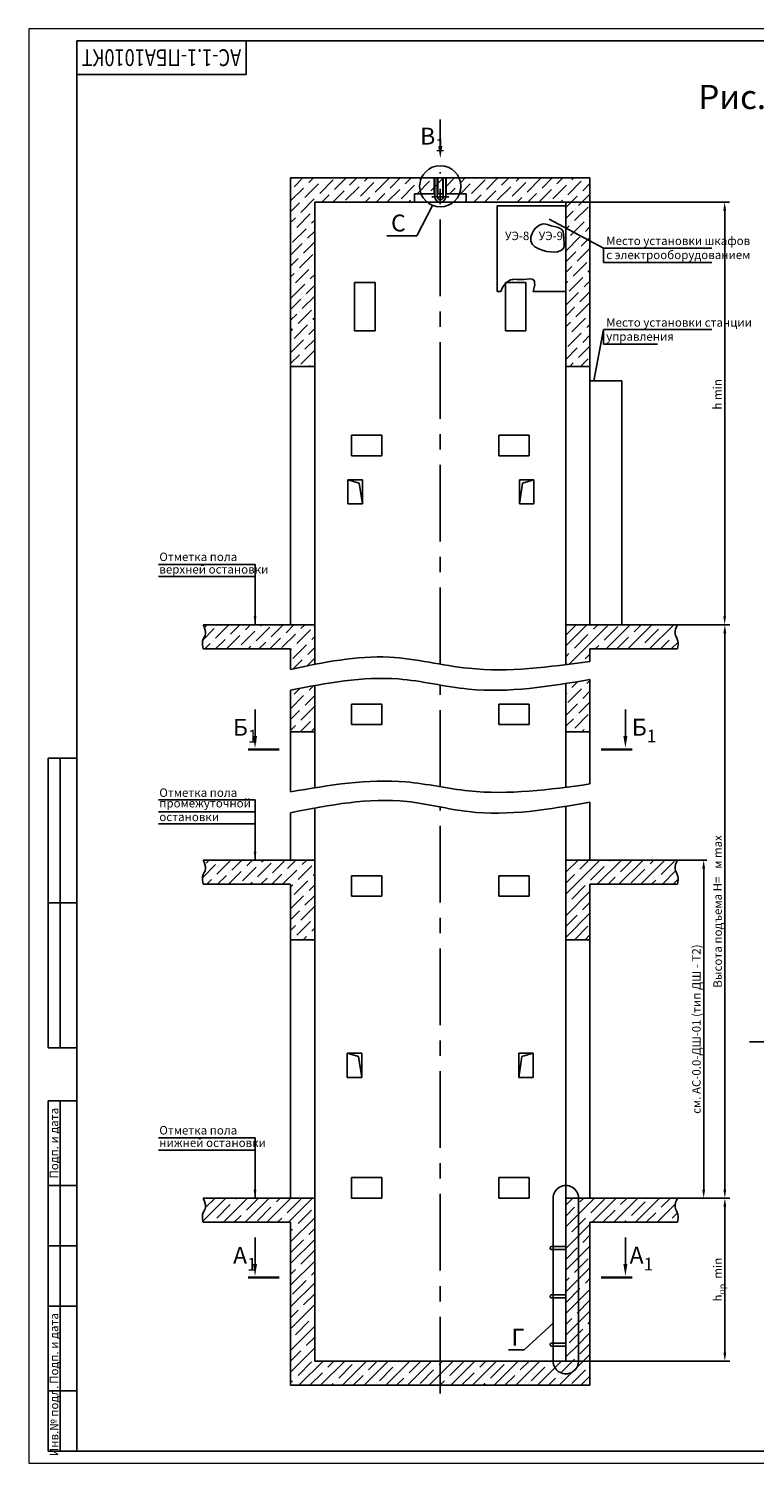
# Model space of a CAD drawing. Units: millimetres. Extents: x 0 to 2956, y -21 to 594.
# Drawn here: x 1261 to 1562, y 0 to 594 of the extents above; entities that cross this region are included whole.
import ezdxf
from ezdxf.enums import TextEntityAlignment as Align

# ---------------------------------------------------------------- set-up
doc = ezdxf.new("R2010")
doc.units = ezdxf.units.MM
doc.linetypes.add('CENTER', pattern=[50.8, 31.75, -6.35, 6.35, -6.35])
doc.linetypes.add('CENTER5', pattern=[24, 20, -1.5, 1, -1.5])
doc.layers.add('ЕСКД_Оформление', color=1, linetype='Continuous', lineweight=13)
doc.styles.add('GOST', font='GOST_A (SAPR LM)_1.ttf')
doc.styles.get("Standard").update_dxf_attribs({"font": 'GOST_A (SAPR LM)_2.ttf'})
doc.styles.add('ГОСТ 2.304', font='GOST_A (SAPR LM)_2.ttf')
doc.dimstyles.new('GOST', dxfattribs={"dimtxt": 3.5, "dimasz": 3.5, "dimexe": 2, "dimexo": 0, "dimgap": 1.25, "dimtad": 1, "dimdec": 3, "dimtxsty": 'GOST', "dimcen": 3.5, "dimclrd": 3, "dimclre": 1, "dimclrt": 3, "dimadec": 3, "dimazin": 2, "dimtm": 1e-09, "dimtfac": 1, "dimtdec": 3, "dimtmove": 0, "dimatfit": 3, "dimfxl": 1, "dimtolj": 1, "dimtzin": 0, "dimarcsym": 0})
doc.dimstyles.new('STANDARD$0', dxfattribs={"dimtxt": 3.5, "dimasz": 3.5, "dimexe": 2, "dimexo": 0, "dimgap": 1.25, "dimtad": 1, "dimdec": 3, "dimtxsty": 'Standard', "dimcen": 3.5, "dimclrd": 3, "dimclre": 1, "dimclrt": 3, "dimadec": 0, "dimazin": 2, "dimtfac": 1, "dimtdec": 3, "dimtmove": 0, "dimatfit": 3, "dimfxl": 1, "dimtolj": 1, "dimarcsym": 0})
doc.dimstyles.new('ЕСКД$0', dxfattribs={"dimscale": 0, "dimtxt": 3.5, "dimasz": 3.5, "dimexe": 1.25, "dimexo": 0, "dimgap": 1, "dimtad": 1, "dimdec": 3, "dimtxsty": 'ГОСТ 2.304', "dimcen": 0, "dimclrd": 3, "dimclre": 1, "dimclrt": 3, "dimadec": 3, "dimazin": 2, "dimtp": 2e-08, "dimtfac": 0.5, "dimtdec": 4, "dimtmove": 0, "dimatfit": 3, "dimfxl": 1, "dimtolj": 1, "dimarcsym": 1})
pattern_1 = [(45, (-18129.124, 1989.2653), (1.683798, 6.1739261), [7.9375, -1.5875, 0, -1.5875])]

# ---------------------------------------------------------------- blocks, each defined once
blk = doc.blocks.new('a1_2')
at = {"color": 1, "lineweight": 18}
for p, q in [((0, 594), (0, 0)), ((841, 594), (0, 594)), ((841, 0), (841, 594)), ((716, 15), (651, 15)), ((0, 0), (841, 0))]:
    blk.add_line(p, q, dxfattribs=at)
for p, q in [((20, 589), (20, 5)), ((836, 589), (20, 589)), ((90, 575), (90, 589)), ((836, 5), (836, 589)), ((20, 575), (90, 575)), ((8, 172), (8, 292)), ((20, 292), (8, 292)), ((13, 172), (13, 292)), ((20, 232), (8, 232)), ((20, 172), (8, 172)), ((8, 150), (8, 5)), ((8, 150), (20, 150)), ((13, 150), (13, 5)), ((8, 115), (20, 115)), ((8, 90), (20, 90)), ((8, 65), (20, 65)), ((20, 59.94), (20, 5)), ((8, 30), (20, 30)), ((20, 5.32), (20, 20.32)), ((20, 20), (20, 5)), ((651, 20), (836, 20)), ((651, 5), (651, 20)), ((658, 20), (658, 5)), ((668, 5), (668, 20)), ((691, 20), (691, 5)), ((706, 5), (706, 20)), ((716, 20), (716, 5)), ((826, 20), (826, 5)), ((835.99, 13), (826, 13)), ((651, 10), (716, 10)), ((8, 5), (651, 5)), ((651, 5), (836, 5))]:
    blk.add_line(p, q)
at = {"color": 1, "style": 'GOST'}
for s, p in [('Подп. и дата', (10.5, 132.5)), ('Подп. и дата', (10.5, 47.5)), ('Инв.№ подл.', (10.5, 17.5))]:
    blk.add_text(s, height=3.5, rotation=90, dxfattribs=at).set_placement(p, align=Align.MIDDLE_CENTER)
at = {"color": 1, "linetype": 'Continuous', "style": 'GOST'}
blk.add_text('Лист', height=3.5, dxfattribs=at).set_placement((831, 16.5), align=Align.MIDDLE_CENTER)
at = {"color": 1, "style": 'GOST'}
for s, p in [('Изм', (654.5, 7.5)), ('Лист', (663, 7.5)), ('№ докум.', (679.5, 7.5)), ('Подп.', (698.5, 7.5)), ('Дата', (711, 7.5))]:
    blk.add_text(s, height=3.5, dxfattribs=at).set_placement(p, align=Align.MIDDLE_CENTER)
at = {"color": 3, "style": 'ГОСТ 2.304'}
blk.add_text('Список цехов:', height=3.5, dxfattribs=at).set_placement((651, 0.86))
at = {"color": 1, "linetype": 'Continuous', "style": 'GOST'}
blk.add_text('Копировал          Формат А1', height=3.5, dxfattribs=at).set_placement((835.97, 4.86), align=Align.TOP_RIGHT)
at = {"color": 3, "linetype": 'Continuous', "style": 'GOST'}
for tag, height, rotation, width, p, p2 in [('НОМЕР(ВЕРХНИЙ)', 7, 180, 1.127685, (88, 585.5), (22, 585.5)), ('PODP_F', 2.5, 90, 1.184069, (16, 53), (16, 64)), ('PODP_D', 2.5, 90, 1.16187, (19.5, 53), (19.5, 64)), ('FAM_OTD', 3.5, 90, 1.314457, (18.25, 30.96), (18.25, 52)), ('N_OTD', 3.5, 90, 2.090149, (18.25, 6), (18.25, 29)), ('PODP_izm', 3.5, 359.95885, 0.787593, (692, 10.75), (705, 10.74))]:
    blk.add_attdef(tag, text='', height=height, rotation=rotation, dxfattribs=dict(at, width=width)).set_placement(p, p2, align=Align.FIT)
for tag, height, p in [('НОМЕР(НИЖНИЙ)', 7, (771, 12.5)), ('ЛИСТ', 3.5, (831, 9))]:
    blk.add_attdef(tag, text='', height=height, dxfattribs=at).set_placement(p, align=Align.MIDDLE_CENTER)
for tag, width, p, p2 in [('N_izm', 0.512584, (652, 10.75), (657, 10.75)), ('T_izm', 0.820134, (659, 10.75), (667, 10.75)), ('N_izvech', 1.482197, (668.38, 10.91), (690.63, 10.91)), ('D_izm', 0.820134, (707, 10.75), (715, 10.75))]:
    blk.add_attdef(tag, text='', height=3.5, dxfattribs=dict(at, width=width)).set_placement(p, p2, align=Align.FIT)
blk.add_attdef('ID_DOC', text='', height=3.5, dxfattribs=at).set_placement((7.78, 4.51), align=Align.TOP_LEFT)
at = {"color": 3, "linetype": 'Continuous', "style": 'ГОСТ 2.304'}
blk.add_attdef('ListOfShops', (675.81, 0.86), '', height=3.5, dxfattribs=at)
blk = doc.blocks.new('blk4')
at = {"color": 3}
blk.add_line((0, 5.57), (0, 16.57), dxfattribs=at)
at = {"color": 1, "const_width": 1}
blk.add_lwpolyline([(2.92, 0.01), (-10.08, 0.01)], dxfattribs=at)
at = {"color": 3}
blk.add_solid([(0.83, 5.57), (-0.83, 5.57), (0, 0.57)], dxfattribs=at)
blk = doc.blocks.new('blk3')
at = {"color": 3}
blk.add_line((0, 5.57), (0, 16.57), dxfattribs=at)
at = {"color": 1, "const_width": 1}
blk.add_lwpolyline([(-2.93, 0.01), (10.07, 0.01)], dxfattribs=at)
at = {"color": 3}
blk.add_solid([(-0.84, 5.57), (0.83, 5.57), (0, 0.57)], dxfattribs=at)
blk = doc.blocks.new('*D316')
at = {"layer": 'Defpoints', "color": 0, "linetype": 'Continuous', "lineweight": 60}
for p in [(1514.82, 109.74), (1549.31, 109.74), (1483.46, 42.24)]:
    blk.add_point(p, dxfattribs=at)
at = {"layer": 'ЕСКД_Оформление', "color": 1, "lineweight": -2}
for p, q in [((1514.82, 109.74), (1551.31, 109.74)), ((1483.46, 42.24), (1551.31, 42.24))]:
    blk.add_line(p, q, dxfattribs=at)
at = {"layer": 'ЕСКД_Оформление', "color": 3, "lineweight": -2}
blk.add_line((1549.31, 45.74), (1549.31, 106.24), dxfattribs=at)
at = {"layer": 'ЕСКД_Оформление', "color": 3, "linetype": 'Continuous', "lineweight": 60}
for points in [[(1549.89, 106.24), (1548.73, 106.24), (1549.31, 109.74)], [(1548.73, 45.74), (1549.89, 45.74), (1549.31, 42.24)]]:
    blk.add_solid(points, dxfattribs=at)
at = {"layer": 'ЕСКД_Оформление', "color": 3, "linetype": 'Continuous', "insert": (1546.31, 75.99), "char_height": 3.5, "attachment_point": 5, "rotation": 90}
blk.add_mtext('\\A1;\\A1;h{\\H0.75x;\\S ^ пр;}  min', dxfattribs=at)
blk = doc.blocks.new('*D317')
at = {"layer": 'Defpoints', "color": 0, "linetype": 'Continuous', "lineweight": 60}
for p in [(1522.99, 347.19), (1534.16, 109.74), (1549.31, 109.74)]:
    blk.add_point(p, dxfattribs=at)
at = {"layer": 'ЕСКД_Оформление', "color": 1, "linetype": 'Continuous', "lineweight": -2}
for p, q in [((1522.99, 347.19), (1551.31, 347.19)), ((1534.16, 109.74), (1551.31, 109.74))]:
    blk.add_line(p, q, dxfattribs=at)
at = {"layer": 'ЕСКД_Оформление', "color": 3, "linetype": 'Continuous', "lineweight": -2}
blk.add_line((1549.31, 343.69), (1549.31, 113.24), dxfattribs=at)
at = {"layer": 'ЕСКД_Оформление', "color": 3, "linetype": 'Continuous', "lineweight": 60}
for points in [[(1549.89, 343.69), (1548.73, 343.69), (1549.31, 347.19)], [(1548.73, 113.24), (1549.89, 113.24), (1549.31, 109.74)]]:
    blk.add_solid(points, dxfattribs=at)
at = {"layer": 'ЕСКД_Оформление', "color": 3, "linetype": 'Continuous', "insert": (1546.31, 228.46), "char_height": 3.5, "attachment_point": 5, "rotation": 90}
blk.add_mtext('\\A1;\\A1;Высота подъема H=   м max', dxfattribs=at)
blk = doc.blocks.new('*D318')
at = {"layer": 'Defpoints', "color": 0, "linetype": 'Continuous', "lineweight": 60}
for p in [(1483.46, 522.19), (1549.24, 522.19), (1542.11, 347.19)]:
    blk.add_point(p, dxfattribs=at)
at = {"layer": 'ЕСКД_Оформление', "color": 1, "lineweight": -2}
for p, q in [((1483.46, 522.19), (1551.24, 522.19)), ((1542.11, 347.19), (1551.24, 347.19))]:
    blk.add_line(p, q, dxfattribs=at)
at = {"layer": 'ЕСКД_Оформление', "color": 3, "lineweight": -2}
blk.add_line((1549.24, 350.69), (1549.24, 518.69), dxfattribs=at)
at = {"layer": 'ЕСКД_Оформление', "color": 3, "linetype": 'Continuous', "lineweight": 60}
for points in [[(1549.83, 518.69), (1548.66, 518.69), (1549.24, 522.19)], [(1548.66, 350.69), (1549.83, 350.69), (1549.24, 347.19)]]:
    blk.add_solid(points, dxfattribs=at)
at = {"layer": 'ЕСКД_Оформление', "color": 3, "linetype": 'Continuous', "insert": (1546.24, 442.59), "char_height": 3.5, "attachment_point": 5, "rotation": 90}
blk.add_mtext('\\A1;\\A1;h min', dxfattribs=at)
blk = doc.blocks.new('58957809')
for p, q in [((100105.03, -28787.77), (100105.03, -28807.77)), ((100105.03, -28787.77), (100113.53, -28787.77)), ((100113.53, -28787.77), (100113.53, -28807.77)), ((100105.03, -28807.77), (100113.53, -28807.77))]:
    blk.add_line(p, q)
blk = doc.blocks.new('A$C052E6E66')
at = {"color": 7, "linetype": 'Continuous'}
for p, q in [((12, 20), (0, 20)), ((0, 20), (0, 0)), ((12, 0), (12, 20)), ((0, 0), (12, 0))]:
    blk.add_line(p, q, dxfattribs=at)
at = {"color": 1, "linetype": 'Continuous'}
for q in [(0, 0), (12, 20)]:
    blk.add_line((2.6, 17.2), q, dxfattribs=at)
blk = doc.blocks.new('*D616')
at = {"layer": 'Defpoints', "color": 0, "linetype": 'Continuous', "lineweight": 60}
for p in [(1493.58, 249.74), (1498.46, 109.74), (1540.55, 109.74)]:
    blk.add_point(p, dxfattribs=at)
at = {"layer": 'ЕСКД_Оформление', "color": 1, "linetype": 'Continuous', "lineweight": -2}
for p, q in [((1493.58, 249.74), (1541.8, 249.74)), ((1498.46, 109.74), (1541.8, 109.74))]:
    blk.add_line(p, q, dxfattribs=at)
at = {"layer": 'ЕСКД_Оформление', "color": 3, "linetype": 'Continuous', "lineweight": -2}
blk.add_line((1540.55, 246.24), (1540.55, 113.24), dxfattribs=at)
at = {"layer": 'ЕСКД_Оформление', "color": 3, "linetype": 'Continuous', "lineweight": 60}
for points in [[(1541.13, 246.24), (1539.96, 246.24), (1540.55, 249.74)], [(1539.96, 113.24), (1541.13, 113.24), (1540.55, 109.74)]]:
    blk.add_solid(points, dxfattribs=at)
at = {"layer": 'ЕСКД_Оформление', "color": 3, "linetype": 'Continuous', "lineweight": 60, "insert": (1537.54, 179.74), "char_height": 3.5, "attachment_point": 5, "rotation": 90, "style": 'ГОСТ 2.304'}
blk.add_mtext('\\A1;см. АС-0.0-ДШ-01 (тип ДШ - Т2)', dxfattribs=at)

msp = doc.modelspace()

# ---------------------------------------------------------------- hatches: boundary and pattern name
h = msp.add_hatch()
h.set_pattern_fill('ANSI36', color=1, style=0)
h.set_pattern_definition([(45, (-1339.4774, 3938.2687), (1.683798, 6.173926), [7.9375, -1.5875, 0, -1.5875])])
h.paths.add_polyline_path([(1369.457049, 454.185735), (1379.457049, 454.185735), (1379.457049, 522.185735), (1420.774662, 522.185735), (1420.774662, 525.685735), (1431.457049, 525.685735), (1431.457049, 532.185735), (1369.457049, 532.185735)])
h.paths.add_polyline_path([(1431.457049, 532.185735), (1431.457049, 525.685735), (1442.139436, 525.685735), (1442.139436, 522.185735), (1467.5817, 522.185735), (1462.911541, 532.185735)])
h.paths.add_polyline_path([(1462.911541, 532.185735), (1467.5817, 522.185735), (1483.457049, 522.185735), (1483.457049, 454.185735), (1493.457049, 454.185735), (1493.457049, 532.185735)])
h = msp.add_hatch()
h.set_pattern_fill('ANSI36', color=1, style=0)
h.set_pattern_definition([(45, (-1339.9774, 3428.6082), (1.683798, 6.173926), [7.9375, -1.5875, 0, -1.5875])])
edge = h.paths.add_edge_path()
edge.add_spline(control_points=[(1333.227045, 347.185735), (1333.817045, 345.963167), (1334.935064, 343.646466), (1332.576333, 340.516622), (1333.013037, 338.281207), (1333.227045, 337.185735)], knot_values=[0, 0, 0, 0, 3.7593878517, 7.1238388589, 10.3570338598, 10.3570338598, 10.3570338598, 10.3570338598], degree=3, periodic=0)
edge.add_line((1333.227045, 337.185735), (1369.457049, 337.185735))
edge.add_line((1369.457049, 337.185735), (1369.457049, 328.711544))
edge.add_spline(control_points=[(1369.457049, 328.711544), (1372.790876, 329.364238), (1376.124703, 330.016932), (1379.457049, 330.62608)], knot_values=[0, 0, 0, 0, 10.0160365591, 10.0160365591, 10.0160365591, 10.0160365591], degree=3, periodic=0)
edge.add_line((1379.457049, 330.62608), (1379.457049, 347.185735))
edge.add_line((1379.457049, 347.185735), (1333.227045, 347.185735))
h = msp.add_hatch()
h.set_pattern_fill('ANSI35', color=1, style=0)
h.set_pattern_definition([(45, (-1335.0525, -82.336), (-4.490128, 4.490128), []), (45, (-1330.5624, -82.336), (-4.490128, 4.490128), [7.9375, -1.5875, 0, -1.5875])])
edge = h.paths.add_edge_path()
edge.add_spline(control_points=[(1483.457049, 330.655241), (1486.736271, 331.08047), (1490.112094, 331.532368), (1493.457049, 331.987229)], knot_values=[101.9263354982, 101.9263354982, 101.9263354982, 101.9263354982, 111.921127768, 111.921127768, 111.921127768, 111.921127768], degree=3, periodic=0)
edge.add_line((1493.457049, 331.987229), (1493.457049, 337.185735))
edge.add_line((1493.457049, 337.185735), (1529.687053, 337.185735))
edge.add_spline(control_points=[(1529.687053, 337.185735), (1529.901061, 338.281207), (1530.337765, 340.516622), (1527.979033, 343.646466), (1529.097053, 345.963167), (1529.687053, 347.185735)], knot_values=[0, 0, 0, 0, 3.2331950009, 6.5976460081, 10.3570338598, 10.3570338598, 10.3570338598, 10.3570338598], degree=3, periodic=0)
edge.add_line((1529.687053, 347.185735), (1483.457049, 347.185735))
edge.add_line((1483.457049, 347.185735), (1483.457049, 330.655241))
h = msp.add_hatch()
h.set_pattern_fill('ANSI36', color=1)
h.set_pattern_definition(pattern_1)
edge = h.paths.add_edge_path()
edge.add_line((1379.457049, 302.864433), (1369.457049, 302.864433))
edge.add_line((1369.457049, 302.864433), (1369.457049, 320.09169))
edge.add_spline(control_points=[(1369.457049, 320.09169), (1372.79071, 320.738703), (1376.12437, 321.385716), (1379.457049, 321.987565)], knot_values=[0, 0, 0, 0, 10.0350813678, 10.0350813678, 10.0350813678, 10.0350813678], weights=[1, 1, 1, 1], degree=3, periodic=0)
edge.add_line((1379.457049, 302.864433), (1379.457049, 321.987565))
h = msp.add_hatch()
h.set_pattern_fill('ANSI36', color=1)
h.set_pattern_definition(pattern_1)
edge = h.paths.add_edge_path()
edge.add_line((1493.457049, 302.864433), (1493.457049, 324.489247))
edge.add_line((1493.457049, 302.864433), (1483.457049, 302.864433))
edge.add_line((1483.457049, 302.864433), (1483.457049, 322.851697))
edge.add_spline(control_points=[(1483.457049, 322.851697), (1486.789679, 323.374274), (1490.123364, 323.931761), (1493.457049, 324.489247)], knot_values=[114.6931529199, 114.6931529199, 114.6931529199, 114.6931529199, 124.6983423653, 124.6983423653, 124.6983423653, 124.6983423653], weights=[1, 1, 1, 1], degree=3, periodic=0)
h = msp.add_hatch()
h.set_pattern_fill('ANSI36', color=1, style=0)
h.set_pattern_definition([(45, (-1339.9774, 3433.6082), (1.683798, 6.173926), [7.9375, -1.5875, 0, -1.5875])])
edge = h.paths.add_edge_path()
edge.add_spline(control_points=[(1333.227045, 249.735735), (1333.817045, 248.513167), (1334.935064, 246.196466), (1332.576333, 243.066622), (1333.013037, 240.831207), (1333.227045, 239.735735)], knot_values=[0, 0, 0, 0, 3.7593878517, 7.1238388589, 10.3570338598, 10.3570338598, 10.3570338598, 10.3570338598], degree=3, periodic=0)
edge.add_line((1333.227045, 239.735735), (1369.457049, 239.735735))
edge.add_line((1369.457049, 239.735735), (1369.457049, 216.735735))
edge.add_line((1369.457049, 216.735735), (1379.457049, 216.735735))
edge.add_line((1379.457049, 216.735735), (1379.457049, 249.735735))
edge.add_line((1379.457049, 249.735735), (1369.338718, 249.735735))
edge.add_line((1369.338718, 249.735735), (1333.227045, 249.735735))
h = msp.add_hatch()
h.set_pattern_fill('ANSI35', color=1, style=0)
h.set_pattern_definition([(45, (-1335.0525, -77.336), (-4.490128, 4.490128), []), (45, (-1330.5624, -77.336), (-4.490128, 4.490128), [7.9375, -1.5875, 0, -1.5875])])
edge = h.paths.add_edge_path()
edge.add_spline(control_points=[(1529.687053, 239.735735), (1529.901061, 240.831207), (1530.337765, 243.066622), (1527.979033, 246.196466), (1529.097053, 248.513167), (1529.687053, 249.735735)], knot_values=[0, 0, 0, 0, 3.2331950009, 6.5976460081, 10.3570338598, 10.3570338598, 10.3570338598, 10.3570338598], degree=3, periodic=0)
edge.add_line((1529.687053, 249.735735), (1493.457049, 249.735735))
edge.add_line((1493.457049, 249.735735), (1483.457049, 249.735735))
edge.add_line((1483.457049, 249.735735), (1483.457049, 216.735735))
edge.add_line((1483.457049, 216.735735), (1493.457049, 216.735735))
edge.add_line((1493.457049, 216.735735), (1493.457049, 239.735735))
edge.add_line((1493.457049, 239.735735), (1529.687053, 239.735735))
h = msp.add_hatch()
h.set_pattern_fill('ANSI35', color=1, style=0)
h.set_pattern_definition([(45, (-1339.4774, 3938.269), (-4.490128, 4.490128), []), (45, (-1334.987, 3938.269), (-4.490128, 4.490128), [7.9375, -1.5875, 0, -1.5875])])
edge = h.paths.add_edge_path()
edge.add_spline(control_points=[(1333.227045, 109.735735), (1333.817045, 108.513167), (1334.935064, 106.196466), (1332.576333, 103.066622), (1333.013037, 100.831207), (1333.227045, 99.735735)], knot_values=[0, 0, 0, 0, 3.7593878517, 7.1238388589, 10.3570338598, 10.3570338598, 10.3570338598, 10.3570338598], degree=3, periodic=0)
edge.add_line((1333.227045, 99.735735), (1369.457049, 99.735735))
edge.add_line((1369.457049, 99.735735), (1369.457049, 32.235735))
edge.add_line((1369.457049, 32.235735), (1431.457049, 32.235735))
edge.add_line((1431.457049, 32.235735), (1431.457049, 42.235735))
edge.add_line((1431.457049, 42.235735), (1379.457049, 42.235735))
edge.add_line((1379.457049, 42.235735), (1379.457049, 109.735735))
edge.add_line((1379.457049, 109.735735), (1369.457049, 109.735735))
edge.add_line((1369.457049, 109.735735), (1333.227045, 109.735735))
h.paths.add_polyline_path([(1493.457049, 32.235735), (1493.457049, 41.499153), (1486.717409, 45.696665, -0.1806602626), (1483.457049, 44.131502), (1483.457049, 42.235735), (1431.457049, 42.235735), (1431.457049, 32.235735)])
edge = h.paths.add_edge_path()
edge.add_line((1493.457049, 99.735735), (1529.687053, 99.735735))
edge.add_spline(control_points=[(1529.687053, 99.735735), (1529.901061, 100.831207), (1530.337765, 103.066622), (1527.979033, 106.196466), (1529.097053, 108.513167), (1529.687053, 109.735735)], knot_values=[0, 0, 0, 0, 3.2331950009, 6.5976460081, 10.3570338598, 10.3570338598, 10.3570338598, 10.3570338598], degree=3, periodic=0)
edge.add_line((1529.687053, 109.735735), (1493.457049, 109.735735))
edge.add_line((1493.457049, 109.735735), (1488.118472, 109.735735))
edge.add_arc((1482.992027, 109.08152), 5.16802, 0, 7.272529571, ccw=False)
edge.add_line((1488.160047, 109.08152), (1488.160047, 49.278558))
edge.add_arc((1482.992027, 49.278558), 5.16802, -43.875061153, 0, ccw=False)
edge.add_line((1486.717409, 45.696665), (1493.457049, 41.499153))
edge.add_line((1493.457049, 41.499153), (1493.457049, 99.735735))
h.paths.add_polyline_path([(1483.457049, 44.131502, 0.3880627475), (1488.160047, 49.278558), (1488.160047, 109.08152, 0.0317430517), (1488.118472, 109.735735), (1483.457049, 109.735735)])

# ---------------------------------------------------------------- linework, layer by layer
at = {"color": 3}
for p, q in [((1431.454868, 545.369578), (1431.454868, 556.369578)), ((1476.557049, 515.185735), (1498.993633, 503.170075)), ((1498.993633, 497.170075), (1498.993633, 503.170075)), ((1498.993633, 503.170075), (1543.856577, 503.170075)), ((1498.993633, 497.170075), (1543.856577, 497.170075)), ((1498.993633, 463.375403), (1498.993633, 469.375403)), ((1498.993633, 469.375403), (1543.856577, 469.375403)), ((1498.993633, 463.375403), (1521.425105, 463.375403))]:
    msp.add_line(p, q, dxfattribs=at)
for p, q in [((1369.457049, 532.185735), (1369.457049, 347.185735)), ((1369.457049, 532.185735), (1493.457049, 532.185735)), ((1428.957049, 525.685735), (1428.957049, 532.185735)), ((1429.207049, 532.185735), (1429.207049, 524.435735)), ((1430.207049, 532.185735), (1430.207049, 524.435735)), ((1430.457049, 525.685735), (1430.457049, 532.185735)), ((1432.457049, 525.685735), (1432.457049, 532.185735)), ((1432.707049, 524.435735), (1432.707049, 532.185735)), ((1433.707049, 524.435735), (1433.707049, 532.185735)), ((1433.957049, 525.685735), (1433.957049, 532.185735)), ((1493.457049, 532.185735), (1493.457049, 347.185735)), ((1432.707049, 525.685735), (1430.207049, 525.685735)), ((1379.457049, 522.185735), (1379.457049, 330.62608)), ((1379.457049, 522.185735), (1483.457049, 522.185735)), ((1483.457049, 522.185735), (1483.457049, 330.655241)), ((1379.457049, 454.185735), (1369.457049, 454.185735)), ((1483.457049, 454.185735), (1493.457049, 454.185735)), ((1394.707049, 417.185735), (1394.707049, 425.685735)), ((1394.707049, 425.685735), (1407.207049, 425.685735)), ((1407.207049, 417.185735), (1407.207049, 425.685735)), ((1455.707049, 417.185735), (1455.707049, 425.685735)), ((1455.707049, 425.685735), (1468.207049, 425.685735)), ((1468.207049, 417.185735), (1468.207049, 425.685735)), ((1407.207049, 417.185735), (1394.707049, 417.185735)), ((1468.207049, 417.185735), (1455.707049, 417.185735)), ((1379.457049, 347.185735), (1333.227045, 347.185735)), ((1483.457049, 347.185735), (1529.687053, 347.185735)), ((1369.457049, 337.185735), (1333.227045, 337.185735)), ((1369.457049, 337.185735), (1369.457049, 328.711544)), ((1493.457049, 337.185735), (1529.687053, 337.185735)), ((1493.457049, 337.185735), (1493.457049, 331.987229)), ((1379.457049, 279.659778), (1379.457049, 321.987565)), ((1483.457049, 279.827806), (1483.457049, 322.851697)), ((1493.457049, 281.239619), (1493.457049, 324.489247)), ((1369.457049, 277.963934), (1369.457049, 320.09169)), ((1394.707049, 305.864437), (1394.707049, 314.364437)), ((1394.707049, 314.364437), (1407.207049, 314.364437)), ((1407.207049, 305.864437), (1407.207049, 314.364437)), ((1455.707049, 305.864437), (1455.707049, 314.364437)), ((1455.707049, 314.364437), (1468.207049, 314.364437)), ((1468.207049, 305.864437), (1468.207049, 314.364437)), ((1407.207049, 305.864437), (1394.707049, 305.864437)), ((1468.207049, 305.864437), (1455.707049, 305.864437)), ((1379.457049, 302.864433), (1369.457049, 302.864433)), ((1493.457049, 302.864433), (1483.457049, 302.864433)), ((1493.457049, 249.735735), (1493.457049, 273.720838)), ((1369.457049, 249.735735), (1369.457049, 269.34408)), ((1379.457049, 42.235735), (1379.457049, 271.266728)), ((1483.457049, 42.235735), (1483.457049, 272.057667)), ((1369.457049, 249.735735), (1333.227045, 249.735735)), ((1379.457049, 249.735735), (1369.338718, 249.735735)), ((1483.457049, 249.735735), (1493.575379, 249.735735)), ((1493.457049, 249.735735), (1529.687053, 249.735735)), ((1369.457049, 239.735735), (1333.227045, 239.735735)), ((1369.457049, 109.735735), (1369.457049, 239.735735)), ((1394.707049, 234.735735), (1394.707049, 243.235735)), ((1394.707049, 243.235735), (1407.207049, 243.235735)), ((1407.207049, 234.735735), (1407.207049, 243.235735)), ((1455.707049, 234.735735), (1455.707049, 243.235735)), ((1455.707049, 243.235735), (1468.207049, 243.235735)), ((1468.207049, 234.735735), (1468.207049, 243.235735)), ((1493.457049, 109.735735), (1493.457049, 239.735735)), ((1493.457049, 239.735735), (1529.687053, 239.735735)), ((1407.207049, 234.735735), (1394.707049, 234.735735)), ((1468.207049, 234.735735), (1455.707049, 234.735735)), ((1379.457049, 216.735735), (1369.457049, 216.735735)), ((1483.457049, 216.735735), (1493.457049, 216.735735)), ((1394.707049, 109.735735), (1394.707049, 118.235735)), ((1394.707049, 118.235735), (1407.207049, 118.235735)), ((1407.207049, 109.735735), (1407.207049, 118.235735)), ((1455.707049, 109.735735), (1455.707049, 118.235735)), ((1455.707049, 118.235735), (1468.207049, 118.235735)), ((1468.207049, 109.735735), (1468.207049, 118.235735)), ((1369.457049, 109.735735), (1333.227045, 109.735735)), ((1369.457049, 109.735735), (1333.227045, 109.735735)), ((1369.457049, 109.735735), (1379.457049, 109.735735)), ((1407.207049, 109.735735), (1394.707049, 109.735735)), ((1468.207049, 109.735735), (1455.707049, 109.735735)), ((1493.457049, 109.735735), (1483.457049, 109.735735)), ((1493.457049, 109.735735), (1529.687053, 109.735735)), ((1369.457049, 99.735735), (1333.169713, 99.735735)), ((1369.457049, 32.235735), (1369.457049, 99.735735)), ((1493.457049, 99.735735), (1529.744384, 99.735735)), ((1493.457049, 35.961931), (1493.457049, 99.735735)), ((1493.457049, 32.235735), (1493.457049, 64.862323)), ((1379.457049, 42.235735), (1483.457049, 42.235735)), ((1369.457049, 32.235735), (1493.457049, 32.235735))]:
    msp.add_line(p, q)
at = {"color": 4, "linetype": 'CENTER'}
for p, q in [((1431.457049, 330.86109), (1431.457049, 534.621106)), ((1431.457049, 280.098711), (1431.457049, 322.225744)), ((1431.457049, 28.9158), (1431.457049, 271.727291))]:
    msp.add_line(p, q, dxfattribs=at)
at = {"color": 7}
for p, q in [((1420.774662, 525.685735), (1420.774662, 522.185735)), ((1429.207049, 525.685735), (1420.774662, 525.685735)), ((1432.707049, 525.685735), (1430.207049, 525.685735)), ((1442.139436, 525.685735), (1433.707049, 525.685735)), ((1442.139436, 525.685735), (1442.139436, 522.185735))]:
    msp.add_line(p, q, dxfattribs=at)
at = {"color": 4, "linetype": 'CENTER5'}
msp.add_line((1427.933253, 524.435735), (1434.980844, 524.435735), dxfattribs=at)
at = {"color": 1, "linetype": 'Continuous'}
for p, q in [((1428.201063, 520.834568), (1421.75094, 508.264655)), ((1454.957049, 520.685735), (1483.457049, 520.685735)), ((1454.957049, 485.185735), (1454.957049, 520.685735)), ((1483.457049, 520.685735), (1483.457049, 485.185735)), ((1409.387982, 508.264655), (1421.75094, 508.264655)), ((1456.566051, 485.185735), (1454.957049, 485.185735)), ((1483.457049, 485.185735), (1469.92005, 485.185735)), ((1493.457049, 448.185735), (1506.707049, 448.185735)), ((1506.707049, 448.185735), (1506.707049, 347.185735)), ((1478.207049, 109.735841), (1478.207049, 42.235735)), ((1488.707049, 109.735735), (1488.707049, 42.235735)), ((1478.207049, 58.03646), (1466.143879, 46.883425)), ((1459.727753, 46.883425), (1466.143879, 46.883425))]:
    msp.add_line(p, q, dxfattribs=at)
at = {"color": 3, "linetype": 'Continuous'}
for p, q in [((1498.993633, 469.375403), (1495.02638, 448.185735)), ((1314.741804, 372.124705), (1354.741804, 372.124705)), ((1314.741804, 367.124705), (1354.741804, 367.124705)), ((1314.741804, 274.735735), (1354.741804, 274.735735)), ((1314.741804, 269.735735), (1354.741804, 269.735735)), ((1314.741804, 264.735735), (1354.741804, 264.735735)), ((1559.483471, 174.479726), (1594.484502, 174.479726)), ((1314.741804, 134.674705), (1354.741804, 134.674705)), ((1314.741804, 129.674705), (1354.741804, 129.674705))]:
    msp.add_line(p, q, dxfattribs=at)
at = {"color": 7, "linetype": 'Continuous'}
for p, q in [((1483.457049, 89.707364), (1477.582049, 89.707364)), ((1477.582049, 88.457364), (1483.457049, 88.457364)), ((1483.457049, 69.707364), (1477.582049, 69.707364)), ((1477.582049, 68.457364), (1483.457049, 68.457364)), ((1483.457049, 49.707364), (1477.582049, 49.707364)), ((1477.582049, 48.457364), (1483.457049, 48.457364))]:
    msp.add_line(p, q, dxfattribs=at)
at = {"color": 1}
msp.add_line((1493.131367, 48.625513), (1493.457049, 48.951195), dxfattribs=at)
at = {"color": 1, "linetype": 'Continuous'}
msp.add_circle((1431.457049, 528.727493), 8.538132, dxfattribs=at)
for centre, radius, start, end in [((1431.457049, 524.435735), 2.25, 180, 0), ((1431.457049, 524.435735), 1.25, 180, 0), ((1477.582049, 89.082364), 0.625, 90, 270), ((1477.582049, 69.082364), 0.625, 90, 270), ((1477.582049, 49.082364), 0.625, 90, 270)]:
    msp.add_arc(centre, radius, start, end)
at = {"color": 1}
for centre, start, end in [((1483.457049, 109.735735), 0, 180.0011547), ((1483.457049, 42.235735), 180, 2.970303274)]:
    msp.add_arc(centre, 5.25, start, end, dxfattribs=at)
for points, knots in [([(1474.411045, 513.199502), (1473.182283, 513.22055), (1469.930595, 511.263765), (1467.861948, 505.465116), (1473.886646, 501.342714), (1483.311041, 500.644039), (1482.509976, 506.921184), (1482.810539, 511.770359), (1477.75664, 511.917944), (1475.374927, 513.182991), (1474.411045, 513.199502)], [0, 0, 0, 0, 3.9378331039, 10.0965920621, 14.4630053457, 24.5257440223, 27.5394088347, 31.9713462278, 36.712275828, 39.8012442228, 39.8012442228, 39.8012442228, 39.8012442228]), ([(1456.566051, 485.185735), (1456.937661, 486.094498), (1457.738691, 488.053396), (1461.136151, 490.889493), (1465.243795, 489.558431), (1470.594804, 491.105671), (1470.632457, 487.363144), (1470.151654, 485.893613), (1469.918175, 485.180003)], [0, 0, 0, 0, 2.949369959, 6.3575592718, 11.8973093846, 15.9934694396, 18.4777684176, 20.823017408, 20.823017408, 20.823017408, 20.823017408]), ([(1333.227045, 347.185735), (1333.817045, 345.963167), (1334.935064, 343.646466), (1332.576333, 340.516622), (1333.013037, 338.281207), (1333.227045, 337.185735)], [0, 0, 0, 0, 3.7593878517, 7.1238388589, 10.3570338598, 10.3570338598, 10.3570338598, 10.3570338598]), ([(1529.687053, 347.185735), (1529.097053, 345.963167), (1527.979033, 343.646466), (1530.337765, 340.516622), (1529.901061, 338.281207), (1529.687053, 337.185735)], [0, 0, 0, 0, 3.7593878517, 7.1238388589, 10.3570338598, 10.3570338598, 10.3570338598, 10.3570338598]), ([(1369.457049, 328.711544), (1383.124893, 331.592824), (1407.755632, 336.785161), (1448.809463, 325.900203), (1476.656218, 329.696688), (1493.457049, 331.987229)], [0, 0, 0, 0, 41.2670633278, 74.3671287312, 124.7122691711, 124.7122691711, 124.7122691711, 124.7122691711]), ([(1369.457049, 320.09169), (1384.369294, 322.985932), (1409.044332, 327.774985), (1450.06502, 317.232869), (1476.65705, 321.679811), (1493.457049, 324.489247)], [0, 0, 0, 0, 44.8892688208, 74.2775062869, 124.6983423653, 124.6983423653, 124.6983423653, 124.6983423653]), ([(1369.457049, 277.963934), (1385.426995, 280.732498), (1410.123647, 285.013931), (1451.087808, 275.448106), (1476.647932, 278.941957), (1493.457049, 281.239619)], [0, 0, 0, 0, 47.9649286482, 74.175152071, 124.5202925109, 124.5202925109, 124.5202925109, 124.5202925109]), ([(1369.457049, 269.34408), (1385.607164, 272.518053), (1410.348423, 277.380438), (1451.203708, 266.310751), (1476.63421, 270.763709), (1493.457049, 273.720838)], [0, 0, 0, 0, 48.5014380145, 74.3020521103, 124.7226358389, 124.7226358389, 124.7226358389, 124.7226358389]), ([(1333.227045, 249.735735), (1333.817045, 248.513167), (1334.935064, 246.196466), (1332.576333, 243.066622), (1333.013037, 240.831207), (1333.227045, 239.735735)], [0, 0, 0, 0, 3.7593878517, 7.1238388589, 10.3570338598, 10.3570338598, 10.3570338598, 10.3570338598]), ([(1529.687053, 249.735735), (1529.097053, 248.513167), (1527.979033, 246.196466), (1530.337765, 243.066622), (1529.901061, 240.831207), (1529.687053, 239.735735)], [0, 0, 0, 0, 3.7593878517, 7.1238388589, 10.3570338598, 10.3570338598, 10.3570338598, 10.3570338598]), ([(1333.227045, 109.735735), (1333.817045, 108.513167), (1334.935064, 106.196466), (1332.576333, 103.066622), (1333.013037, 100.831207), (1333.227045, 99.735735)], [0, 0, 0, 0, 3.7593878517, 7.1238388589, 10.3570338598, 10.3570338598, 10.3570338598, 10.3570338598]), ([(1529.687053, 109.735735), (1529.097053, 108.513167), (1527.979033, 106.196466), (1530.337765, 103.066622), (1529.901061, 100.831207), (1529.687053, 99.735735)], [0, 0, 0, 0, 3.7593878517, 7.1238388589, 10.3570338598, 10.3570338598, 10.3570338598, 10.3570338598])]:
    msp.add_open_spline(points, degree=3, knots=knots, dxfattribs=at)
at = {"color": 3}
msp.add_solid([(1432.290382, 545.369578), (1430.623715, 545.369578), (1431.457049, 540.369578)], dxfattribs=at)

# ---------------------------------------------------------------- block references
ref = msp.add_blockref('a1_2', (1261, 0))
ref.add_attrib('ЛИСТ', '3', dxfattribs={"color": 3, "linetype": 'Continuous', "height": 3.5, "style": 'GOST'}).set_placement((2092, 9), align=Align.MIDDLE_CENTER)
ref.add_attrib('НОМЕР(НИЖНИЙ)', 'АС-1.1-ПБА1010КТ', dxfattribs={"color": 3, "linetype": 'Continuous', "height": 7, "style": 'GOST'}).set_placement((2032, 12.5), align=Align.MIDDLE_CENTER)
ref.add_attrib('НОМЕР(ВЕРХНИЙ)', 'АС-1.1-ПБА1010КТ', dxfattribs={"color": 3, "linetype": 'Continuous', "height": 7, "rotation": 180, "style": 'GOST', "width": 1.055358}).set_placement((1349, 585.5), (1283, 585.5), align=Align.FIT)
msp.add_blockref('58957809', (-98709.072322, 29276.703282))
at = {"xscale": -1}
msp.add_blockref('58957809', (101571.986419, 29276.703288), dxfattribs=at)
at = {"color": 7, "linetype": 'Continuous'}
for p, xscale, yscale, zscale in [((1399.207049, 397.185737), -0.499999999992724, 0.500000000001819, 0.5), ((1464.207049, 397.185737), 0.499999999992724, 0.499999999992724, 0.499999999992724), ((1398.957049, 159.735737), -0.499999999992724, 0.500000000001819, 0.5), ((1463.957049, 159.735737), 0.499999999992724, 0.499999999992724, 0.499999999992724)]:
    msp.add_blockref('A$C052E6E66', p, dxfattribs=dict(at, xscale=xscale, yscale=yscale, zscale=zscale))
at = {"color": 1, "linetype": 'Continuous'}
for name, p in [('blk3', (1354.741952, 295.533173)), ('blk4', (1508.122829, 295.53397)), ('blk3', (1354.741952, 76.864582)), ('blk4', (1508.122829, 76.865379))]:
    msp.add_blockref(name, p, dxfattribs=at)

# ---------------------------------------------------------------- texts
at = {"color": 3, "attachment_point": 1}
for s, insert, char_height in [('\\A1;Рис. 2', (1538.373565, 570.729381), 10), ('\\A1;В{\\H0.75x;\\S ^ 1;}', (1423.127217, 555.805994), 7), ('\\A1;Место установки шкафов', (1500.174609, 507.91843), 3.5), ('\\A1;с электрооборудованием', (1500.174609, 502.085097), 3.5), ('\\A1;Место установки станции', (1500.174609, 474.123758), 3.5), ('\\A1;управления', (1500.174609, 468.290425), 3.5), ('\\A1;Б{\\H0.75x;\\S ^ 1;}', (1345.59121, 311.018455), 7), ('\\A1;Б{\\H0.75x;\\S ^ 1;}', (1510.788974, 311.056856), 7), ('\\A1;А{\\H0.75x;\\S ^ 1;}', (1345.640926, 92.349864), 7), ('\\A1;А{\\H0.75x;\\S ^ 1;}', (1509.858998, 92.388265), 7), ('\\A1;Г', (1460.933816, 55.660375), 7)]:
    msp.add_mtext(s, dxfattribs=dict(at, insert=insert, char_height=char_height))
at = {"color": 3, "attachment_point": 1, "style": 'GOST'}
for s, insert, char_height in [('\\A1;С', (1411.072616, 517.041605), 7), ('\\A1;УЭ-8', (1458.240316, 509.96456), 3.5), ('\\A1;УЭ-9', (1472.203962, 509.96456), 3.5), ('\\A1;Отметка пола', (1315.098925, 377.046123), 3.5), ('\\A1;верхней остановки', (1315.098925, 371.882639), 3.5), ('\\A1;Отметка пола', (1315.098925, 279.415825), 3.5), ('\\A1;промежуточной', (1315.098925, 275.040619), 3.5), ('\\A1;остановки', (1315.098925, 269.367364), 3.5), ('\\A1;Отметка пола', (1315.098925, 139.596123), 3.5), ('\\A1;нижней остановки', (1315.098925, 134.432639), 3.5)]:
    msp.add_mtext(s, dxfattribs=dict(at, insert=insert, char_height=char_height))

# ---------------------------------------------------------------- dimensions: what is measured, and where the dimension line sits
at = {"layer": 'ЕСКД_Оформление'}
for base, p1, p2, text, picture, middle in [((1549.242204, 522.185735), (1542.111257, 347.185735), (1483.457049, 522.185735), '\\A1;h min', '*D318', (1549.242204, 442.592961)), ((1549.310454, 109.735735), (1483.457049, 42.235735), (1514.821039, 109.735735), '\\A1;h{\\H0.75x;\\S ^ пр;}  min', '*D316', (1549.310454, 75.985735))]:
    dim = msp.add_linear_dim(base=base, p1=p1, p2=p2, angle=90, text=text, dimstyle='STANDARD$0', override={"dimlfac": 20}, dxfattribs=at)
    dim.commit()
    dim.dimension.update_dxf_attribs({"geometry": picture, "text_midpoint": middle, "dimtype": 160})
at = {"layer": 'ЕСКД_Оформление', "color": 7, "linetype": 'Continuous'}
dim = msp.add_linear_dim(base=(1549.310454, 109.735735), p1=(1522.994707, 347.185735), p2=(1534.159404, 109.735735), angle=90, text='\\A1;Высота подъема H=   м max', dimstyle='STANDARD$0', override={"dimlfac": 40}, dxfattribs=at)
dim.commit()
dim.dimension.update_dxf_attribs({"geometry": '*D317', "text_midpoint": (1549.310454, 228.460735), "dimtype": 160})
at = {"layer": 'ЕСКД_Оформление', "color": 3, "linetype": 'Continuous', "lineweight": 60}
dim = msp.add_linear_dim(base=(1540.545092, 109.735735), p1=(1493.575379, 249.735735), p2=(1498.455326, 109.735735), angle=90, text='см. АС-0.0-ДШ-01 (тип ДШ - Т2)', dimstyle='ЕСКД$0', override={"dimscale": 1, "dimlfac": 20}, dxfattribs=at)
dim.commit()
dim.dimension.update_dxf_attribs({"geometry": '*D616', "text_midpoint": (1537.544842, 179.735735)})

# ---------------------------------------------------------------- leaders
at = {"color": 7, "linetype": 'Continuous'}
for points in [[(1354.741804, 347.185735), (1354.741804, 372.124705)], [(1354.741804, 249.735735), (1354.741804, 274.735735)], [(1354.741804, 109.735735), (1354.741804, 134.674705)]]:
    msp.add_leader(points, dimstyle='GOST', override={"dimgap": 1.25, "dimtad": 0, "dimlfac": 50}, dxfattribs=at)

doc.saveas('drawing.dxf')
